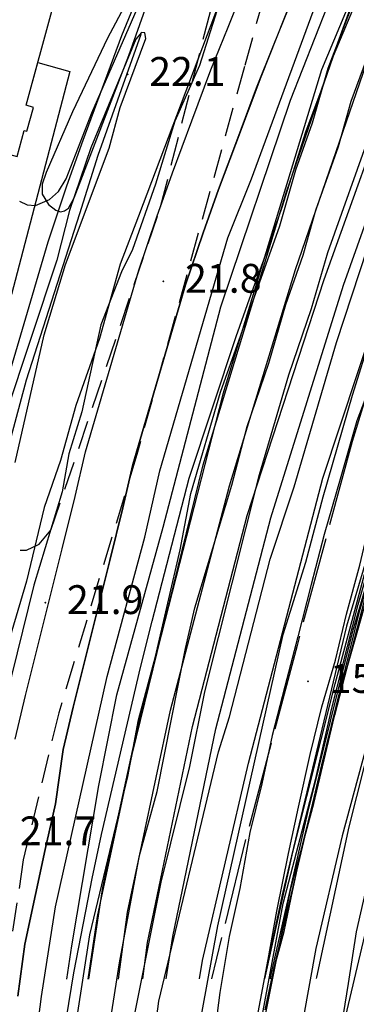
# Model space of a CAD drawing. Extents: x 206343 to 208636, y 443774 to 445336.
# Drawn here: x 206724 to 206747, y 445109 to 445177 of the extents above; entities that cross this region are included whole.
import ezdxf

# ---------------------------------------------------------------- set-up
doc = ezdxf.new("R2010")
doc.units = 0
doc.header["$MEASUREMENT"] = 0
doc.linetypes.add('ANYANG3', pattern=[3, 2, -1])
doc.linetypes.add('ANYANG8', pattern=[7, 6, -1])
for name, color, linetype in [('A0013140', 8, 'ANYANG3'), ('B0014111', 8, 'CONTINUOUS'), ('B0014115', 8, 'CONTINUOUS'), ('C0052211', 8, 'CONTINUOUS'), ('C0052213', 8, 'CONTINUOUS'), ('C0052214', 8, 'ANYANG8'), ('E0022115', 8, 'CONTINUOUS'), ('E0032111', 8, 'CONTINUOUS'), ('F0017111', 8, 'CONTINUOUS'), ('F0017114', 8, 'CONTINUOUS'), ('F0027132', 8, 'CONTINUOUS'), ('F0027217', 8, 'CONTINUOUS'), ('하남미사_p_계획선09-08015', 7, 'CONTINUOUS'), ('현황', 8, 'CONTINUOUS')]:
    doc.layers.add(name, color=color, linetype=linetype)
doc.styles.add('GHS', font='txt')

# ---------------------------------------------------------------- blocks, each defined once
blk = doc.blocks.new('f0027217')
at = {"layer": 'F0027217'}
for p, q in [((-0.35, 0.35), (0.35, -0.35)), ((-0.35, -0.35), (0.35, 0.35))]:
    blk.add_line(p, q, dxfattribs=at)

msp = doc.modelspace()

# ---------------------------------------------------------------- linework, layer by layer
at = {"layer": 'A0013140'}
for points in [[(206666.496, 445157.787), (206690.696, 445149.077), (206705.326, 445144.397), (206721.026, 445140.387), (206724.466, 445140.437), (206725.346, 445140.857), (206726.166, 445141.817), (206733.766, 445164.247), (206739.756, 445187.777), (206740.456, 445189.997), (206740.346, 445193.657), (206739.646, 445195.007), (206738.716, 445195.867), (206724.096, 445206.457), (206714.59, 445212.21)], [(206753.419, 445212.21), (206747.336, 445198.747), (206744.136, 445190.437), (206739.586, 445173.987), (206732.126, 445147.077), (206726.706, 445129.157), (206724.246, 445118.947), (206723.016, 445110.677), (206723.016, 445110.677)]]:
    msp.add_lwpolyline(points, dxfattribs=at)
at = {"layer": 'B0014111'}
msp.add_lwpolyline([(206727.466, 445173.637), (206723.436, 445158.167), (206721.646, 445158.637), (206721.676, 445158.757), (206721.086, 445158.917), (206722.076, 445162.557), (206717.436, 445163.827), (206718.866, 445169.087), (206723.826, 445167.747), (206724.316, 445169.557), (206724.506, 445169.507), (206724.956, 445171.157), (206724.446, 445171.297), (206725.246, 445174.267)], close=True, dxfattribs=at)
at = {"layer": 'B0014115'}
msp.add_lwpolyline([(206723.826, 445167.747), (206724.316, 445169.557), (206724.506, 445169.507), (206724.956, 445171.157), (206724.446, 445171.297), (206726.286, 445178.077), (206726.836, 445177.927), (206727.296, 445179.647), (206727.006, 445179.727), (206727.586, 445181.577), (206716.386, 445184.607)], dxfattribs=at)
at = {"layer": 'C0052211'}
msp.add_lwpolyline([(206776.705, 445212.21), (206772.096, 445202.077), (206763.916, 445184.587), (206756.926, 445166.707), (206751.536, 445151.567), (206746.656, 445135.157), (206742.196, 445116.537), (206740.956, 445110.707), (206740.956, 445110.707)], dxfattribs=at)
at = {"layer": 'C0052213'}
msp.add_lwpolyline([(206761.906, 445212.21), (206752.836, 445192.677), (206744.916, 445173.757), (206738.086, 445151.257), (206732.056, 445127.677), (206729.736, 445117.047), (206728.766, 445110.687)], dxfattribs=at)
at = {"layer": 'C0052214'}
msp.add_lwpolyline([(206772.87, 445212.21), (206765.136, 445195.747), (206758.456, 445179.597), (206754.616, 445170.217), (206750.616, 445159.647), (206747.046, 445147.987), (206743.226, 445133.827), (206739.666, 445120.377), (206737.296, 445110.707)], dxfattribs=at)
at = {"layer": 'E0022115'}
msp.add_lwpolyline([(206780.359, 445212.21), (206780.266, 445212.007), (206771.996, 445194.237), (206766.146, 445181.297), (206759.986, 445165.407), (206754.106, 445147.987), (206749.986, 445133.767), (206746.826, 445121.257), (206744.576, 445110.817), (206744.556, 445110.717)], dxfattribs=at)
at = {"layer": 'E0032111'}
msp.add_lwpolyline([(206741.386, 445110.707), (206741.386, 445110.707), (206741.416, 445110.907), (206743.966, 445122.237), (206747.116, 445134.917), (206750.606, 445146.767), (206753.316, 445155.487), (206756.636, 445164.707), (206760.686, 445175.587), (206764.236, 445184.427), (206768.076, 445193.057), (206775.056, 445207.727), (206777.075, 445212.21)], dxfattribs=at)
at = {"layer": 'F0017111'}
for points, elevation in [([(206727.266, 445110.687), (206727.266, 445110.687), (206727.616, 445112.987), (206729.476, 445124.107), (206730.726, 445130.407), (206733.956, 445142.037), (206737.946, 445157.327), (206742.766, 445171.657), (206748.756, 445186.897), (206755.836, 445202.537), (206760.466, 445212.21)], 21), ([(206730.856, 445110.687), (206731.476, 445115.327), (206734.456, 445129.337), (206738.546, 445144.907), (206743.126, 445159.917), (206748.526, 445175.607), (206753.876, 445189.517), (206761.136, 445206.017), (206764.004, 445212.21)], 19), ([(206732.526, 445110.697), (206732.856, 445113.227), (206735.986, 445128.197), (206739.766, 445142.837), (206745.106, 445159.207), (206750.356, 445173.837), (206755.606, 445187.657), (206760.706, 445199.847), (206766.373, 445212.21)], 18), ([(206734.166, 445110.697), (206734.616, 445113.637), (206737.596, 445128.047), (206741.406, 445142.687), (206746.456, 445158.817), (206751.776, 445173.827), (206757.116, 445188.027), (206764.616, 445204.857), (206767.998, 445212.21)], 17), ([(206736.466, 445110.697), (206736.666, 445111.967), (206739.856, 445125.657), (206745.016, 445145.437), (206749.866, 445160.097), (206755.246, 445175.197), (206760.796, 445189.457), (206768.446, 445206.677), (206770.782, 445212.21)], 16), ([(206741.506, 445110.707), (206741.506, 445110.707), (206741.616, 445111.367), (206744.956, 445125.557), (206747.576, 445136.267), (206751.976, 445150.717), (206755.926, 445162.427), (206762.636, 445180.307), (206768.956, 445194.697), (206776.816, 445211.497), (206777.139, 445212.21)], 14)]:
    msp.add_lwpolyline(points, dxfattribs=dict(at, elevation=elevation))
at = {"layer": 'F0017114'}
for points, elevation in [([(206728.746, 445110.687), (206729.386, 445115.017), (206731.796, 445126.267), (206736.716, 445146.347), (206742.496, 445165.307), (206745.746, 445174.737), (206751.286, 445187.917), (206758.576, 445204.467), (206762.199, 445212.21)], 20), ([(206740.996, 445110.707), (206740.996, 445110.707), (206742.936, 445119.487), (206745.866, 445131.177), (206749.516, 445144.787), (206751.926, 445151.997), (206757.486, 445167.677), (206763.366, 445182.787), (206765.056, 445187.047), (206763.436, 445187.807), (206762.756, 445188.107), (206762.586, 445188.457), (206762.556, 445189.027), (206762.726, 445190.027), (206771.236, 445208.317), (206773.051, 445212.21)], 15)]:
    msp.add_lwpolyline(points, dxfattribs=dict(at, elevation=elevation))
at = {"layer": '하남미사_p_계획선09-08015', "color": 88, "flags": 128}
for points in [[(206722.167, 445148.925), (206725.963, 445161.83), (206727.261, 445165.723), (206728.401, 445168.884), (206729.742, 445172.505), (206731.088, 445176.133), (206732.326, 445179.196), (206732.791, 445180.349), (206734.636, 445185.001), (206736.047, 445188.619), (206737.486, 445192.205), (206738.441, 445194.677), (206741.403, 445202.059), (206744.317, 445208.969), (206745.733, 445212.21)], [(206722.167, 445148.925), (206725.963, 445161.83), (206727.261, 445165.723), (206728.401, 445168.884), (206729.742, 445172.505), (206731.088, 445176.133), (206732.326, 445179.196), (206732.791, 445180.349), (206734.636, 445185.001), (206736.047, 445188.619), (206737.486, 445192.205), (206738.441, 445194.677), (206741.403, 445202.059), (206744.317, 445208.969), (206745.733, 445212.21)], [(206756.673, 445212.21), (206754.985, 445208.409), (206753.506, 445205.025), (206750.651, 445198.254), (206747.745, 445191.012), (206746.79, 445188.541), (206745.346, 445184.94), (206744.98, 445184.001), (206741.294, 445174.697), (206740.712, 445173.258), (206738.951, 445168.577), (206737.793, 445165.451), (206736.709, 445162.445), (206735.506, 445158.837), (206731.845, 445146.388), (206731.151, 445143.378), (206730.243, 445139.714), (206727.705, 445129.544), (206727.004, 445126.621), (206726.481, 445122.832), (206725.775, 445119.676), (206725.098, 445116.558), (206724.354, 445113.097), (206723.868, 445109.503)], [(206756.673, 445212.21), (206754.985, 445208.409), (206753.506, 445205.025), (206750.651, 445198.254), (206747.745, 445191.012), (206746.79, 445188.541), (206745.346, 445184.94), (206744.98, 445184.001), (206741.294, 445174.697), (206740.712, 445173.258), (206738.951, 445168.577), (206737.793, 445165.451), (206736.709, 445162.445), (206735.506, 445158.837), (206731.845, 445146.388), (206731.151, 445143.378), (206730.243, 445139.714), (206727.705, 445129.544), (206727.004, 445126.621), (206726.481, 445122.832), (206725.775, 445119.676), (206725.098, 445116.558), (206724.354, 445113.097), (206723.868, 445109.503)]]:
    msp.add_lwpolyline(points, dxfattribs=at)
at = {"layer": '현황', "linetype": 'Continuous'}
for points, elevation in [([(206718.918, 445039.377), (206719.676, 445053.247), (206720.296, 445068.997), (206720.726, 445076.927), (206721.856, 445083.387), (206723.296, 445093.977), (206724.066, 445098.217), (206725.506, 445109.467), (206726.476, 445115.697), (206730.066, 445131.677), (206732.686, 445141.337), (206733.726, 445145.937), (206738.436, 445162.107), (206740.066, 445166.207), (206745.486, 445180.897), (206746.356, 445183.857), (206749.036, 445190.857), (206751.366, 445195.627), (206752.886, 445199.347), (206754.596, 445202.517), (206758.426, 445211.047), (206758.88, 445212.21)], 21), ([(206718.918, 445039.377), (206719.676, 445053.247), (206720.296, 445068.997), (206720.726, 445076.927), (206721.856, 445083.387), (206723.296, 445093.977), (206724.066, 445098.217), (206725.506, 445109.467), (206726.476, 445115.697), (206730.066, 445131.677), (206732.686, 445141.337), (206733.726, 445145.937), (206738.436, 445162.107), (206740.066, 445166.207), (206745.486, 445180.897), (206746.356, 445183.857), (206749.036, 445190.857), (206751.366, 445195.627), (206752.886, 445199.347), (206754.596, 445202.517), (206758.426, 445211.047), (206758.88, 445212.21)], 21), ([(206721.666, 445039.377), (206721.956, 445047.367), (206722.006, 445048.297), (206723.856, 445067.467), (206725.316, 445085.177), (206726.806, 445099.517), (206727.976, 445108.067), (206728.866, 445113.747), (206731.506, 445124.737), (206732.246, 445128.657), (206733.416, 445133.067), (206735.136, 445140.457), (206735.876, 445144.377), (206737.916, 445151.397), (206742.036, 445162.937), (206743.136, 445166.817), (206744.296, 445170.087), (206745.386, 445173.877), (206749.826, 445185.487), (206751.086, 445189.287), (206754.246, 445196.887), (206757.556, 445204.407), (206759.566, 445208.317), (206761.294, 445212.21)], 20), ([(206721.666, 445039.377), (206721.956, 445047.367), (206722.006, 445048.297), (206723.856, 445067.467), (206725.316, 445085.177), (206726.806, 445099.517), (206727.976, 445108.067), (206728.866, 445113.747), (206731.506, 445124.737), (206732.246, 445128.657), (206733.416, 445133.067), (206735.136, 445140.457), (206735.876, 445144.377), (206737.916, 445151.397), (206742.036, 445162.937), (206743.136, 445166.817), (206744.296, 445170.087), (206745.386, 445173.877), (206749.826, 445185.487), (206751.086, 445189.287), (206754.246, 445196.887), (206757.556, 445204.407), (206759.566, 445208.317), (206761.294, 445212.21)], 20), ([(206729.246, 445101.167), (206730.916, 445111.817), (206732.316, 445119.257), (206733.536, 445123.687), (206735.496, 445133.617), (206736.146, 445136.437), (206738.716, 445144.957), (206739.776, 445149.017), (206741.276, 445153.407), (206742.446, 445157.487), (206743.646, 445160.897), (206744.526, 445164.027), (206746.096, 445168.447), (206746.976, 445171.587), (206748.626, 445176.027), (206749.916, 445180.067), (206751.966, 445185.497), (206753.876, 445189.767), (206755.306, 445193.527), (206757.716, 445198.547), (206758.986, 445201.567), (206760.826, 445204.897), (206762.816, 445209.577), (206764.097, 445212.21)], 19), ([(206729.246, 445101.167), (206730.916, 445111.817), (206732.316, 445119.257), (206733.536, 445123.687), (206735.496, 445133.617), (206736.146, 445136.437), (206738.716, 445144.957), (206739.776, 445149.017), (206741.276, 445153.407), (206742.446, 445157.487), (206743.646, 445160.897), (206744.526, 445164.027), (206746.096, 445168.447), (206746.976, 445171.587), (206748.626, 445176.027), (206749.916, 445180.067), (206751.966, 445185.497), (206753.876, 445189.767), (206755.306, 445193.527), (206757.716, 445198.547), (206758.986, 445201.567), (206760.826, 445204.897), (206762.816, 445209.577), (206764.097, 445212.21)], 19), ([(206729.461, 445039.377), (206730.026, 445046.327), (206730.116, 445050.757), (206730.906, 445064.817), (206731.706, 445078.257), (206732.236, 445084.227), (206735.216, 445100.597), (206737.736, 445114.387), (206742.266, 445134.587), (206743.846, 445139.607), (206745.036, 445144.127), (206747.076, 445151.187), (206749.706, 445159.617), (206752.046, 445166.217), (206754.066, 445170.907), (206757.646, 445181.167), (206759.326, 445185.127), (206763.226, 445195.277), (206765.866, 445200.687), (206767.306, 445204.227), (206769.686, 445208.927), (206770.846, 445211.607), (206771.164, 445212.21)], 16), ([(206729.461, 445039.377), (206730.026, 445046.327), (206730.116, 445050.757), (206730.906, 445064.817), (206731.706, 445078.257), (206732.236, 445084.227), (206735.216, 445100.597), (206737.736, 445114.387), (206742.266, 445134.587), (206743.846, 445139.607), (206745.036, 445144.127), (206747.076, 445151.187), (206749.706, 445159.617), (206752.046, 445166.217), (206754.066, 445170.907), (206757.646, 445181.167), (206759.326, 445185.127), (206763.226, 445195.277), (206765.866, 445200.687), (206767.306, 445204.227), (206769.686, 445208.927), (206770.846, 445211.607), (206771.164, 445212.21)], 16), ([(206731.866, 445107.687), (206733.816, 445117.417), (206735.796, 445125.437), (206736.826, 445130.607), (206740.616, 445145.677), (206742.656, 445152.597), (206744.226, 445157.197), (206745.356, 445161.087), (206748.386, 445169.597), (206749.856, 445173.157), (206753.526, 445183.807), (206755.346, 445187.847), (206756.786, 445191.677), (206758.296, 445194.937), (206759.766, 445198.807), (206761.796, 445202.937), (206763.026, 445205.857), (206765.306, 445209.957), (206766.398, 445212.21)], 18), ([(206731.866, 445107.687), (206733.816, 445117.417), (206735.796, 445125.437), (206736.826, 445130.607), (206740.616, 445145.677), (206742.656, 445152.597), (206744.226, 445157.197), (206745.356, 445161.087), (206748.386, 445169.597), (206749.856, 445173.157), (206753.526, 445183.807), (206755.346, 445187.847), (206756.786, 445191.677), (206758.296, 445194.937), (206759.766, 445198.807), (206761.796, 445202.937), (206763.026, 445205.857), (206765.306, 445209.957), (206766.398, 445212.21)], 18), ([(206733.136, 445105.257), (206733.646, 445109.147), (206737.776, 445126.447), (206738.546, 445128.887), (206741.366, 445139.817), (206743.036, 445144.837), (206745.956, 445154.837), (206748.636, 445162.997), (206750.226, 445167.287), (206753.216, 445176.457), (206756.156, 445184.247), (206758.136, 445188.367), (206759.556, 445192.117), (206761.386, 445196.147), (206762.876, 445199.967), (206764.836, 445204.067), (206768.188, 445212.21)], 17), ([(206733.136, 445105.257), (206733.646, 445109.147), (206737.776, 445126.447), (206738.546, 445128.887), (206741.366, 445139.817), (206743.036, 445144.837), (206745.956, 445154.837), (206748.636, 445162.997), (206750.226, 445167.287), (206753.216, 445176.457), (206756.156, 445184.247), (206758.136, 445188.367), (206759.556, 445192.117), (206761.386, 445196.147), (206762.876, 445199.967), (206764.836, 445204.067), (206768.188, 445212.21)], 17), ([(206733.897, 445039.377), (206734.066, 445041.847), (206734.216, 445047.327), (206734.976, 445059.487), (206735.166, 445063.257), (206736.476, 445078.777), (206737.196, 445085.197), (206738.966, 445098.187), (206742.27, 445115.916), (206744.496, 445124.497), (206745.646, 445129.487), (206747.466, 445136.667), (206749.516, 445143.797), (206752.494, 445153.854), (206755.591, 445162.797), (206757.326, 445167.377), (206759.466, 445173.547), (206762.206, 445180.687), (206764.016, 445184.837), (206765.146, 445188.027), (206770.556, 445199.087), (206772.896, 445204.877), (206775.436, 445210.617), (206776.247, 445212.21)], 15), ([(206733.897, 445039.377), (206734.066, 445041.847), (206734.216, 445047.327), (206734.976, 445059.487), (206735.166, 445063.257), (206736.476, 445078.777), (206737.196, 445085.197), (206738.966, 445098.187), (206742.27, 445115.916), (206744.496, 445124.497), (206745.646, 445129.487), (206747.466, 445136.667), (206749.516, 445143.797), (206752.494, 445153.854), (206755.591, 445162.797), (206757.326, 445167.377), (206759.466, 445173.547), (206762.206, 445180.687), (206764.016, 445184.837), (206765.146, 445188.027), (206770.556, 445199.087), (206772.896, 445204.877), (206775.436, 445210.617), (206776.247, 445212.21)], 15), ([(206734.112, 445039.377), (206734.886, 445050.007), (206735.586, 445060.277), (206736.036, 445068.807), (206736.056, 445070.127), (206736.456, 445075.877), (206738.206, 445091.447), (206741.096, 445108.437), (206742.786, 445116.957), (206744.386, 445122.867), (206746.226, 445130.587), (206751.326, 445148.537), (206752.346, 445151.477), (206753.186, 445154.917), (206755.746, 445162.667), (206757.946, 445168.777), (206759.766, 445173.147), (206760.826, 445176.467), (206763.896, 445184.117), (206767.226, 445191.807), (206769.576, 445196.147), (206773.166, 445203.987), (206774.596, 445207.467), (206776.771, 445212.21)], 14), ([(206734.112, 445039.377), (206734.886, 445050.007), (206735.586, 445060.277), (206736.036, 445068.807), (206736.056, 445070.127), (206736.456, 445075.877), (206738.206, 445091.447), (206741.096, 445108.437), (206742.786, 445116.957), (206744.386, 445122.867), (206746.226, 445130.587), (206751.326, 445148.537), (206752.346, 445151.477), (206753.186, 445154.917), (206755.746, 445162.667), (206757.946, 445168.777), (206759.766, 445173.147), (206760.826, 445176.467), (206763.896, 445184.117), (206767.226, 445191.807), (206769.576, 445196.147), (206773.166, 445203.987), (206774.596, 445207.467), (206776.771, 445212.21)], 14), ([(206783.042, 445212.21), (206780.806, 445207.327), (206779.106, 445203.137), (206775.576, 445195.547), (206773.406, 445191.357), (206770.966, 445185.947), (206766.866, 445176.197), (206763.196, 445165.697), (206761.736, 445162.027), (206758.676, 445153.297), (206756.976, 445147.797), (206751.956, 445128.737), (206750.346, 445123.677), (206748.926, 445117.997), (206746.676, 445108.527), (206745.096, 445100.067), (206742.736, 445081.947), (206742.036, 445073.087), (206741.756, 445067.157), (206741.396, 445051.697), (206740.766, 445047.307), (206740.174, 445039.377)], 14), ([(206783.042, 445212.21), (206780.806, 445207.327), (206779.106, 445203.137), (206775.576, 445195.547), (206773.406, 445191.357), (206770.966, 445185.947), (206766.866, 445176.197), (206763.196, 445165.697), (206761.736, 445162.027), (206758.676, 445153.297), (206756.976, 445147.797), (206751.956, 445128.737), (206750.346, 445123.677), (206748.926, 445117.997), (206746.676, 445108.527), (206745.096, 445100.067), (206742.736, 445081.947), (206742.036, 445073.087), (206741.756, 445067.157), (206741.396, 445051.697), (206740.766, 445047.307), (206740.174, 445039.377)], 14), ([(206738.136, 445179.327), (206736.456, 445174.067), (206734.746, 445170.197), (206733.416, 445165.837), (206731.816, 445161.297), (206731.066, 445159.747), (206729.626, 445156.077), (206728.306, 445150.037), (206727.416, 445147.127), (206726.936, 445144.487), (206724.976, 445138.007), (206723.036, 445130.117)], 21), ([(206738.136, 445179.327), (206736.456, 445174.067), (206734.746, 445170.197), (206733.416, 445165.837), (206731.816, 445161.297), (206731.066, 445159.747), (206729.626, 445156.077), (206728.306, 445150.037), (206727.416, 445147.127), (206726.936, 445144.487), (206724.976, 445138.007), (206723.036, 445130.117)], 21), ([(206723.986, 445164.657), (206724.516, 445164.387), (206725.096, 445164.357), (206726.056, 445164.767), (206726.696, 445165.327), (206727.216, 445166.197), (206728.996, 445170.767), (206732.526, 445178.907)], 21), ([(206723.986, 445164.657), (206724.516, 445164.387), (206725.096, 445164.357), (206726.056, 445164.767), (206726.696, 445165.327), (206727.216, 445166.197), (206728.996, 445170.767), (206732.526, 445178.907)], 21)]:
    msp.add_lwpolyline(points, dxfattribs=dict(at, elevation=elevation))
for points in [[(206723.679, 445127.338), (206724.403, 445130.352), (206726.943, 445140.535), (206727.844, 445144.169), (206728.554, 445147.251), (206732.261, 445159.855), (206733.497, 445163.56), (206734.599, 445166.618), (206735.93, 445170.21), (206737.243, 445173.748), (206738.446, 445176.725), (206739.827, 445180.148), (206742.184, 445186.191), (206743.627, 445189.787), (206744.574, 445192.237), (206747.313, 445199.602), (206750.198, 445206.445), (206751.691, 445209.86), (206752.734, 445212.21)], [(206723.679, 445127.338), (206724.403, 445130.352), (206726.943, 445140.535), (206727.844, 445144.169), (206728.554, 445147.251), (206732.261, 445159.855), (206733.497, 445163.56), (206734.599, 445166.618), (206735.93, 445170.21), (206737.243, 445173.748), (206738.446, 445176.725), (206739.827, 445180.148), (206742.184, 445186.191), (206743.627, 445189.787), (206744.574, 445192.237), (206747.313, 445199.602), (206750.198, 445206.445), (206751.691, 445209.86), (206752.734, 445212.21)], [(206723.868, 445109.503), (206724.354, 445113.097), (206725.098, 445116.558), (206725.775, 445119.676), (206726.481, 445122.832), (206727.004, 445126.621), (206727.705, 445129.544), (206730.243, 445139.714), (206731.151, 445143.378), (206731.845, 445146.388), (206735.506, 445158.837), (206736.709, 445162.445), (206737.793, 445165.451), (206739.118, 445169.028), (206740.414, 445172.519), (206741.599, 445175.452), (206742.987, 445178.894), (206745.346, 445184.94), (206746.79, 445188.541), (206747.745, 445191.012), (206750.651, 445198.254), (206753.506, 445205.025), (206754.985, 445208.409), (206756.673, 445212.21)], [(206723.868, 445109.503), (206724.354, 445113.097), (206725.098, 445116.558), (206725.775, 445119.676), (206726.481, 445122.832), (206727.004, 445126.621), (206727.705, 445129.544), (206730.243, 445139.714), (206731.151, 445143.378), (206731.845, 445146.388), (206735.506, 445158.837), (206736.709, 445162.445), (206737.793, 445165.451), (206739.118, 445169.028), (206740.414, 445172.519), (206741.599, 445175.452), (206742.987, 445178.894), (206745.346, 445184.94), (206746.79, 445188.541), (206747.745, 445191.012), (206750.651, 445198.254), (206753.506, 445205.025), (206754.985, 445208.409), (206756.673, 445212.21)], [(206779.794, 445212.21), (206773.528, 445198.556), (206767.762, 445185.964), (206763.808, 445176.499), (206759.854, 445165.388), (206755.983, 445155.017), (206752.111, 445142.425), (206749.393, 445131.807), (206746.345, 445120.614), (206744.533, 445112.795), (206742.721, 445102.836), (206740.909, 445089.914), (206739.261, 445075.182), (206738.685, 445061.766), (206738.191, 445050.573), (206737.532, 445040.943), (206737.401, 445039.377)], [(206779.794, 445212.21), (206773.528, 445198.556), (206767.762, 445185.964), (206763.808, 445176.499), (206759.854, 445165.388), (206755.983, 445155.017), (206752.111, 445142.425), (206749.393, 445131.807), (206746.345, 445120.614), (206744.533, 445112.795), (206742.721, 445102.836), (206740.909, 445089.914), (206739.261, 445075.182), (206738.685, 445061.766), (206738.191, 445050.573), (206737.532, 445040.943), (206737.401, 445039.377)], [(206732.896, 445181.277), (206730.076, 445175.947), (206727.666, 445170.847), (206725.836, 445166.637), (206725.556, 445165.817), (206725.556, 445165.127), (206725.986, 445164.417), (206726.496, 445164.017), (206726.826, 445163.917), (206727.116, 445163.967), (206727.386, 445164.167), (206727.786, 445164.887), (206731.556, 445174.747), (206734.116, 445181.937)], [(206732.896, 445181.277), (206730.076, 445175.947), (206727.666, 445170.847), (206725.836, 445166.637), (206725.556, 445165.817), (206725.556, 445165.127), (206725.986, 445164.417), (206726.496, 445164.017), (206726.826, 445163.917), (206727.116, 445163.967), (206727.386, 445164.167), (206727.786, 445164.887), (206731.556, 445174.747), (206734.116, 445181.937)], [(206768.106, 445180.127), (206766.886, 445177.237), (206765.566, 445173.357), (206764.166, 445170.037), (206762.936, 445166.677), (206761.666, 445163.177), (206760.526, 445159.867), (206759.406, 445156.777), (206758.076, 445153.117), (206757.056, 445149.417), (206756.106, 445146.147), (206755.156, 445142.877), (206754.186, 445139.827), (206753.286, 445136.547), (206752.236, 445133.147), (206751.376, 445129.927), (206750.636, 445126.867), (206749.836, 445123.687), (206748.926, 445120.377), (206748.116, 445117.397), (206747.336, 445113.967), (206746.776, 445110.367), (206746.226, 445106.927)], [(206768.106, 445180.127), (206766.886, 445177.237), (206765.566, 445173.357), (206764.166, 445170.037), (206762.936, 445166.677), (206761.666, 445163.177), (206760.526, 445159.867), (206759.406, 445156.777), (206758.076, 445153.117), (206757.056, 445149.417), (206756.106, 445146.147), (206755.156, 445142.877), (206754.186, 445139.827), (206753.286, 445136.547), (206752.236, 445133.147), (206751.376, 445129.927), (206750.636, 445126.867), (206749.836, 445123.687), (206748.926, 445120.377), (206748.116, 445117.397), (206747.336, 445113.967), (206746.776, 445110.367), (206746.226, 445106.927)], [(206758.676, 445179.937), (206757.216, 445175.987), (206755.586, 445171.847), (206754.026, 445167.737), (206752.636, 445164.207), (206751.346, 445160.427), (206750.096, 445156.857), (206748.736, 445152.997), (206747.376, 445149.417), (206746.226, 445145.357), (206745.106, 445141.527), (206744.206, 445138.047), (206743.276, 445134.417), (206742.376, 445130.977), (206741.496, 445127.577), (206740.786, 445124.237), (206739.966, 445120.847), (206739.266, 445116.967), (206738.526, 445113.647), (206737.876, 445109.757), (206737.426, 445106.357)], [(206758.676, 445179.937), (206757.216, 445175.987), (206755.586, 445171.847), (206754.026, 445167.737), (206752.636, 445164.207), (206751.346, 445160.427), (206750.096, 445156.857), (206748.736, 445152.997), (206747.376, 445149.417), (206746.226, 445145.357), (206745.106, 445141.527), (206744.206, 445138.047), (206743.276, 445134.417), (206742.376, 445130.977), (206741.496, 445127.577), (206740.786, 445124.237), (206739.966, 445120.847), (206739.266, 445116.967), (206738.526, 445113.647), (206737.876, 445109.757), (206737.426, 445106.357)], [(206738.146, 445179.267), (206732.226, 445163.607), (206730.956, 445160.277), (206729.536, 445155.127), (206727.896, 445150.467), (206726.826, 445146.657), (206725.696, 445143.407), (206724.476, 445138.277), (206723.156, 445133.827)], [(206738.146, 445179.267), (206732.226, 445163.607), (206730.956, 445160.277), (206729.536, 445155.127), (206727.896, 445150.467), (206726.826, 445146.657), (206725.696, 445143.407), (206724.476, 445138.277), (206723.156, 445133.827)], [(206740.456, 445107.987), (206741.236, 445112.037), (206741.826, 445115.387), (206742.646, 445119.407), (206743.336, 445122.607), (206744.146, 445126.257), (206744.956, 445129.567), (206745.886, 445132.817), (206746.666, 445135.987), (206747.576, 445139.407), (206748.316, 445142.537), (206749.206, 445145.627), (206750.186, 445148.737), (206751.176, 445151.847), (206752.346, 445155.247), (206753.466, 445158.297), (206754.716, 445161.717), (206755.866, 445164.747), (206757.096, 445168.097), (206758.206, 445171.377), (206759.436, 445174.637), (206760.776, 445178.197)], [(206740.456, 445107.987), (206741.236, 445112.037), (206741.826, 445115.387), (206742.646, 445119.407), (206743.336, 445122.607), (206744.146, 445126.257), (206744.956, 445129.567), (206745.886, 445132.817), (206746.666, 445135.987), (206747.576, 445139.407), (206748.316, 445142.537), (206749.206, 445145.627), (206750.186, 445148.737), (206751.176, 445151.847), (206752.346, 445155.247), (206753.466, 445158.297), (206754.716, 445161.717), (206755.866, 445164.747), (206757.096, 445168.097), (206758.206, 445171.377), (206759.436, 445174.637), (206760.776, 445178.197)], [(206727.246, 445107.997), (206727.746, 445111.117), (206728.416, 445114.557), (206729.026, 445117.657), (206729.666, 445120.707), (206732.386, 445132.297), (206733.176, 445135.517), (206735.756, 445145.427), (206739.006, 445155.257), (206740.036, 445158.197), (206741.086, 445161.007), (206742.196, 445164.237), (206743.826, 445169.447), (206744.896, 445172.307), (206745.966, 445175.367), (206746.896, 445177.927)], [(206727.246, 445107.997), (206727.746, 445111.117), (206728.416, 445114.557), (206729.026, 445117.657), (206729.666, 445120.707), (206732.386, 445132.297), (206733.176, 445135.517), (206735.756, 445145.427), (206739.006, 445155.257), (206740.036, 445158.197), (206741.086, 445161.007), (206742.196, 445164.237), (206743.826, 445169.447), (206744.896, 445172.307), (206745.966, 445175.367), (206746.896, 445177.927)], [(206741.016, 445108.547), (206741.606, 445111.257), (206742.326, 445113.977), (206742.916, 445116.767), (206743.586, 445119.877), (206744.386, 445123.167), (206745.086, 445126.007), (206745.846, 445128.987), (206747.416, 445135.077), (206748.156, 445137.927), (206749.016, 445141.107), (206749.906, 445143.887), (206750.656, 445146.627), (206751.306, 445149.217), (206752.296, 445152.217), (206753.266, 445154.877), (206754.186, 445157.567), (206755.116, 445160.267), (206756.276, 445163.827), (206757.256, 445166.237), (206758.256, 445169.187), (206759.176, 445171.697), (206760.296, 445174.667), (206761.376, 445177.257)], [(206741.016, 445108.547), (206741.606, 445111.257), (206742.326, 445113.977), (206742.916, 445116.767), (206743.586, 445119.877), (206744.386, 445123.167), (206745.086, 445126.007), (206745.846, 445128.987), (206747.416, 445135.077), (206748.156, 445137.927), (206749.016, 445141.107), (206749.906, 445143.887), (206750.656, 445146.627), (206751.306, 445149.217), (206752.296, 445152.217), (206753.266, 445154.877), (206754.186, 445157.567), (206755.116, 445160.267), (206756.276, 445163.827), (206757.256, 445166.237), (206758.256, 445169.187), (206759.176, 445171.697), (206760.296, 445174.667), (206761.376, 445177.257)], [(206708.636, 445056.287), (206709.056, 445061.147), (206709.636, 445072.407), (206710.086, 445076.817), (206710.516, 445083.247), (206710.966, 445087.027), (206713.226, 445100.317), (206713.926, 445105.387), (206715.696, 445114.887), (206716.576, 445118.597), (206717.986, 445126.347), (206719.596, 445133.787), (206722.636, 445145.437), (206724.476, 445152.247), (206728.166, 445163.797), (206729.436, 445167.837), (206732.416, 445176.237)], [(206708.636, 445056.287), (206709.056, 445061.147), (206709.636, 445072.407), (206710.086, 445076.817), (206710.516, 445083.247), (206710.966, 445087.027), (206713.226, 445100.317), (206713.926, 445105.387), (206715.696, 445114.887), (206716.576, 445118.597), (206717.986, 445126.347), (206719.596, 445133.787), (206722.636, 445145.437), (206724.476, 445152.247), (206728.166, 445163.797), (206729.436, 445167.837), (206732.416, 445176.237)], [(206723.686, 445146.527), (206725.696, 445155.367), (206727.176, 445160.257), (206730.196, 445168.327), (206730.976, 445171.157), (206732.746, 445175.927), (206732.686, 445176.317), (206732.436, 445176.357), (206732.056, 445175.877), (206728.926, 445168.337), (206727.446, 445164.007), (206726.576, 445160.557), (206722.986, 445149.747)], [(206723.686, 445146.527), (206725.696, 445155.367), (206727.176, 445160.257), (206730.196, 445168.327), (206730.976, 445171.157), (206732.746, 445175.927), (206732.686, 445176.317), (206732.436, 445176.357), (206732.056, 445175.877), (206728.926, 445168.337), (206727.446, 445164.007), (206726.576, 445160.557), (206722.986, 445149.747)]]:
    msp.add_lwpolyline(points, dxfattribs=at)

# ---------------------------------------------------------------- block references
at = {"layer": 'F0027217', "xscale": 0.1, "yscale": 0.1, "zscale": 0.1}
for p in [(206731.476, 445173.447, 22.09), (206733.966, 445159.097, 21.8), (206725.776, 445136.807, 21.94), (206743.996, 445131.337, 15.12)]:
    msp.add_blockref('f0027217', p, dxfattribs=at)

# ---------------------------------------------------------------- texts
at = {"layer": 'F0027132', "style": 'GHS'}
for s, p in [('22.1', (206732.976, 445172.647)), ('21.8', (206735.466, 445158.297)), ('21.9', (206727.276, 445136.007)), ('15.1', (206745.496, 445130.537)), ('21.7', (206724.006, 445119.967))]:
    msp.add_text(s, height=2, dxfattribs=at).set_placement(p)

doc.saveas('drawing.dxf')
